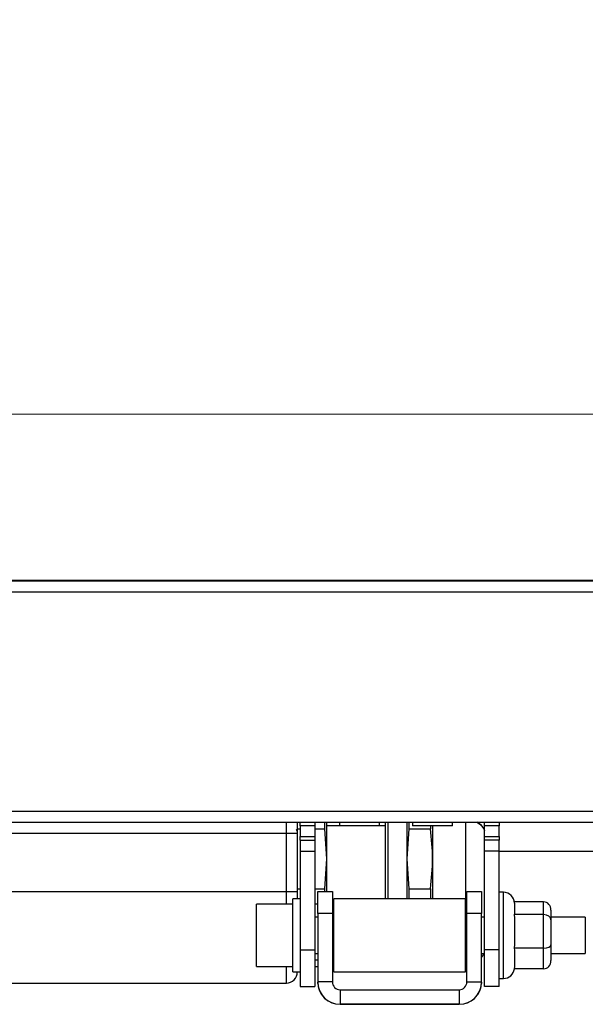
# Paper-space layout 'Overview' of a CAD drawing. Units: millimetres. Extents: x 3 to 417, y 3 to 294.
# Drawn here: x 264 to 280, y 196 to 223 of the extents above; entities that cross this region are included whole.
import ezdxf

# ---------------------------------------------------------------- set-up
doc = ezdxf.new("R2010")
doc.units = ezdxf.units.MM
doc.styles.add('SLDTEXTSTYLE1', font='TXT', dxfattribs={"width": 0.75})
doc.dimstyles.new('SLDDIMSTYLE0', dxfattribs={"dimtxt": 3.5, "dimasz": 3.302, "dimexe": 0, "dimexo": 0.0625, "dimgap": 0.875, "dimtad": 1, "dimlfac": 5, "dimrnd": 1e-09, "dimzin": 12, "dimdsep": 46, "dimtxsty": 'SLDTEXTSTYLE1', "dimsah": 1, "dimcen": 0.09, "dimadec": 0, "dimazin": 3, "dimtfac": 1, "dimtofl": 0, "dimtmove": 0, "dimatfit": 3, "dimfxl": 0, "dimfrac": 2, "dimtolj": 1, "dimtzin": 12, "dimarcsym": 0})

# ---------------------------------------------------------------- blocks, each defined once
blk = doc.blocks.new('_D_3')
at = {"color": 7, "linetype": 'Continuous', "lineweight": 18}
for p, q in [((27.975, 222.941), (26.908, 222.941)), ((26.908, 222.941), (26.908, 217.385)), ((39.612, 222.941), (40.679, 222.941)), ((40.679, 222.941), (40.679, 217.385)), ((26.908, 217.385), (27.975, 217.385)), ((40.679, 217.385), (39.612, 217.385)), ((166.59, 208.291), (166.59, 213.148)), ((292.99, 208.291), (292.99, 213.148)), ((166.59, 212.148), (24.549, 212.148)), ((292.99, 212.148), (166.59, 212.148))]:
    blk.add_line(p, q, dxfattribs=at)
for points in [[(166.59, 212.148), (169.892, 211.64), (169.892, 212.656)], [(292.99, 212.148), (289.688, 212.656), (289.688, 211.64)]]:
    blk.add_solid(points, dxfattribs=at)
at = {"color": 7, "linetype": 'Continuous', "lineweight": 18, "char_height": 3.5, "attachment_point": 1, "style": 'SLDTEXTSTYLE1'}
for s, insert in [('24,88', (27.975, 221.897)), ('632', (29.914, 216.66))]:
    blk.add_mtext(s, dxfattribs=dict(at, insert=insert))

psp = doc.layouts.new('Overview')

# ---------------------------------------------------------------- linework, layer by layer
at = {"color": 7, "linetype": 'Continuous', "lineweight": 25}
for p, q in [((166.8901, 207.5912), (292.6901, 207.5912)), ((167.7901, 207.6072), (291.7901, 207.6072)), ((166.8901, 207.2912), (292.6901, 207.2912)), ((166.8901, 201.2912), (292.6901, 201.2912)), ((187.2901, 200.9912), (272.2901, 200.9912)), ((271.6901, 200.6912), (271.6901, 200.9912)), ((271.9901, 200.9912), (271.9901, 200.6912)), ((272.0701, 200.8952), (272.0701, 200.9912)), ((272.2901, 200.9912), (289.0901, 200.9912)), ((272.4701, 200.9912), (272.4701, 200.8952)), ((272.7365, 200.9912), (272.7365, 200.8088)), ((272.7901, 200.9912), (272.7901, 199.9901)), ((273.1401, 200.9912), (273.1401, 200.8912)), ((274.2401, 200.8912), (274.2401, 200.9912)), ((274.4101, 200.9912), (274.3901, 200.9712)), ((274.3901, 200.9712), (274.3901, 200.9681)), ((274.3901, 200.9681), (274.3901, 198.8952)), ((274.4701, 200.9912), (274.4701, 198.8952)), ((274.9901, 200.9912), (274.9901, 199.9901)), ((275.0436, 200.9912), (275.0436, 200.8088)), ((275.1401, 200.9912), (275.1401, 200.8912)), ((276.2401, 200.8912), (276.2401, 200.9912)), ((277.1101, 200.8952), (277.1101, 200.9912)), ((277.5101, 200.9912), (277.5101, 200.8952)), ((187.8901, 200.6912), (271.6901, 200.6912)), ((271.6901, 200.6912), (271.9901, 200.6912)), ((271.6901, 199.0912), (271.6901, 200.6912)), ((271.9901, 200.8088), (272.0701, 200.8088)), ((271.9901, 200.6912), (271.9901, 199.0912)), ((272.4701, 200.8952), (272.0701, 200.8952)), ((272.0701, 200.8952), (272.0701, 200.5952)), ((272.4701, 200.8952), (272.4701, 200.5952)), ((272.4701, 200.8088), (272.7365, 200.8088)), ((272.7365, 200.8088), (272.7901, 199.9901)), ((273.1401, 200.8912), (272.7901, 200.8912)), ((274.3901, 200.8882), (272.7901, 200.8882)), ((274.2401, 200.8912), (273.1401, 200.8912)), ((274.3901, 200.8912), (274.2401, 200.8912)), ((275.0436, 200.8088), (274.9901, 199.9901)), ((275.0436, 200.8088), (275.6359, 200.8088)), ((276.2401, 200.8912), (275.1401, 200.8912)), ((275.6359, 200.8912), (275.6359, 200.8088)), ((275.6901, 200.8912), (275.6901, 198.8952)), ((277.5101, 200.8952), (277.1101, 200.8952)), ((277.1101, 200.5952), (277.1101, 200.8952)), ((277.5101, 200.5952), (277.5101, 200.8952)), ((272.0701, 200.5952), (272.4701, 200.5952)), ((272.0701, 200.4952), (272.0701, 200.5952)), ((272.0701, 200.4952), (272.0701, 200.1952)), ((272.0701, 200.4952), (272.4701, 200.4952)), ((272.4701, 200.5952), (272.4701, 200.4952)), ((272.4701, 200.4952), (272.4701, 200.1952)), ((277.1101, 200.5952), (277.5101, 200.5952)), ((277.1101, 200.4952), (277.1101, 200.5952)), ((277.5101, 200.4952), (277.1101, 200.4952)), ((277.1101, 200.1952), (277.1101, 200.4952)), ((277.5101, 200.5952), (277.5101, 200.4952)), ((277.5101, 200.1952), (277.5101, 200.4952)), ((272.0701, 200.1952), (272.4701, 200.1952)), ((272.0701, 200.1952), (272.0701, 197.4952)), ((272.4701, 200.1952), (272.4701, 197.4952)), ((277.5101, 200.1952), (277.1101, 200.1952)), ((277.1101, 197.4952), (277.1101, 200.1952)), ((277.5101, 197.4952), (277.5101, 200.1952)), ((284.3496, 200.1912), (277.5101, 200.1912)), ((272.7901, 199.9901), (272.7365, 199.1714)), ((272.7901, 199.9901), (272.7901, 199.0953)), ((274.9901, 199.9901), (275.0436, 199.1714)), ((274.9901, 199.9901), (274.9901, 198.8952)), ((187.8901, 199.0912), (271.6901, 199.0912)), ((271.6901, 199.0912), (271.9901, 199.0912)), ((271.9901, 199.1714), (272.0701, 199.1714)), ((271.9901, 199.0912), (271.9901, 198.8952)), ((272.4701, 199.1714), (272.7365, 199.1714)), ((272.5501, 199.0953), (272.9501, 199.0953)), ((272.5501, 198.4953), (272.5501, 199.0953)), ((272.7365, 199.1714), (272.7365, 199.0953)), ((272.9501, 199.0953), (272.9501, 198.4953)), ((275.0436, 199.1714), (275.6359, 199.1714)), ((275.0436, 199.1714), (275.0436, 198.8952)), ((275.6359, 199.1714), (275.6359, 198.8952)), ((276.6301, 199.0953), (277.0301, 199.0953)), ((276.6301, 198.4953), (276.6301, 199.0953)), ((277.0301, 199.0953), (277.0301, 198.4953)), ((277.6301, 199.0752), (277.5101, 199.0752)), ((272.0701, 198.8952), (271.8701, 198.8952)), ((271.8701, 196.8952), (271.8701, 198.8952)), ((276.5901, 198.8952), (272.9901, 198.8952)), ((272.9901, 196.8952), (272.9901, 198.8952)), ((276.5901, 196.8952), (276.5901, 198.8952)), ((278.7301, 198.8103), (277.928, 198.8103)), ((277.9301, 198.7752), (277.9301, 198.498)), ((278.7301, 198.4621), (278.7301, 198.8103)), ((271.8701, 198.7452), (270.8701, 198.7452)), ((270.8701, 197.0452), (270.8701, 198.7452)), ((272.4701, 198.7595), (272.5501, 198.7595)), ((272.5501, 198.4953), (272.5501, 196.6193)), ((272.9501, 198.4953), (272.5501, 198.4953)), ((272.9501, 198.4953), (272.9501, 196.6193)), ((276.6301, 196.6193), (276.6301, 198.4953)), ((277.0301, 198.4953), (276.6301, 198.4953)), ((277.0301, 196.6193), (277.0301, 198.4953)), ((277.9301, 198.498), (277.9268, 198.4621)), ((278.9301, 198.5816), (278.9301, 198.3204)), ((272.5501, 198.3952), (272.4701, 198.3952)), ((272.9901, 198.3952), (272.9501, 198.3952)), ((276.6301, 198.3952), (276.5901, 198.3952)), ((277.1101, 198.3952), (277.0301, 198.3952)), ((277.9268, 198.4621), (277.9301, 198.3677)), ((278.7301, 198.4621), (277.9268, 198.4621)), ((277.9301, 198.3677), (277.9301, 197.6414)), ((278.7301, 197.547), (278.7301, 198.4621)), ((279.8701, 198.3952), (278.9301, 198.3952)), ((278.9301, 198.3204), (278.9301, 197.6341)), ((279.8701, 198.3952), (279.8701, 197.4597)), ((272.0701, 197.4952), (272.4701, 197.4952)), ((272.0701, 197.4952), (272.0701, 196.4952)), ((272.4701, 197.4952), (272.4701, 196.4952)), ((277.5101, 197.4952), (277.1101, 197.4952)), ((277.1101, 196.4952), (277.1101, 197.4952)), ((277.5101, 196.4952), (277.5101, 197.4952)), ((277.9301, 197.6414), (277.9268, 197.547)), ((277.9268, 197.547), (277.9301, 197.4886)), ((278.7301, 197.547), (277.9268, 197.547)), ((277.9301, 197.4886), (277.9301, 197.0386)), ((278.7301, 196.9802), (278.7301, 197.547)), ((278.9301, 197.6341), (278.9301, 197.2089)), ((279.8701, 197.4597), (279.8701, 197.3952)), ((272.4701, 197.3952), (272.5501, 197.3952)), ((272.4701, 197.2273), (272.5501, 197.2273)), ((272.9501, 197.3952), (272.9901, 197.3952)), ((272.9501, 197.2912), (272.9901, 197.2912)), ((276.5901, 197.3952), (276.6301, 197.3952)), ((277.0301, 197.3952), (277.1101, 197.3952)), ((278.9301, 197.3952), (279.8701, 197.3952)), ((270.8701, 197.0452), (271.8701, 197.0452)), ((271.8701, 196.8952), (272.0701, 196.8952)), ((271.9901, 196.8952), (271.9901, 196.8912)), ((272.4701, 197.0419), (272.5501, 197.0419)), ((272.9901, 196.8952), (276.5901, 196.8952)), ((276.5901, 197.0932), (276.6301, 197.0946)), ((277.9301, 197.0386), (277.9268, 196.9802)), ((278.7301, 196.9802), (277.9268, 196.9802)), ((272.9501, 196.6193), (272.5501, 196.6193)), ((272.5501, 196.6193), (272.5501, 196.6192)), ((272.5501, 196.6192), (272.5518, 196.5737)), ((272.5518, 196.5736), (272.5501, 196.6191)), ((276.6301, 196.6193), (277.0301, 196.6193)), ((277.0284, 196.5737), (277.0301, 196.6192)), ((277.0301, 196.6191), (277.0284, 196.5736)), ((277.0301, 196.6193), (277.0301, 196.6192)), ((277.5101, 196.7152), (277.6301, 196.7152)), ((187.8901, 196.5912), (271.6901, 196.5912)), ((272.0701, 196.4952), (272.4701, 196.4952)), ((273.1601, 196.4093), (273.1601, 196.0093)), ((273.1601, 196.4093), (276.4201, 196.4093)), ((276.4201, 196.4093), (276.4201, 196.0093)), ((277.5101, 196.4952), (277.1101, 196.4952)), ((273.1601, 196.0093), (273.1601, 196.0092)), ((273.1601, 196.0093), (276.4201, 196.0093)), ((273.1601, 196.0091), (273.1601, 196.0092)), ((273.1601, 196.0091), (273.1601, 196.009)), ((276.4201, 196.009), (273.1601, 196.009)), ((275.5901, 196.0091), (273.9901, 196.0091)), ((273.9901, 196.009), (275.5901, 196.009)), ((274.2101, 196.0093), (274.2101, 196.0092)), ((275.3701, 196.0092), (275.3701, 196.0093)), ((276.4201, 196.0093), (276.4201, 196.0092)), ((276.4201, 196.0092), (276.4201, 196.0091)), ((276.4201, 196.0091), (276.4201, 196.009))]:
    psp.add_line(p, q, dxfattribs=at)
at = {"color": 8, "linetype": 'Continuous', "lineweight": 25}
for p, q in [((274.3901, 200.9681), (274.4132, 200.9912)), ((276.5901, 200.9912), (276.5901, 198.8952)), ((271.6901, 198.7452), (271.6901, 199.0912)), ((277.6301, 196.7152), (277.6301, 199.0752)), ((271.6901, 196.5912), (271.6901, 197.0452)), ((272.5518, 196.5736), (272.5518, 196.5736)), ((277.0284, 196.5736), (277.0283, 196.5736)), ((273.9901, 196.009), (273.9901, 196.0091)), ((275.5901, 196.009), (275.5901, 196.0091))]:
    psp.add_line(p, q, dxfattribs=at)
at = {"color": 7, "linetype": 'Continuous', "lineweight": 25, "flags": 128}
for points in [[(277.0301, 197.2853), (277.0889, 197.3599), (277.1101, 197.3939)], [(276.9895, 196.4004), (277.0183, 196.4999), (277.0301, 196.619)], [(273.9901, 196.0091), (273.7681, 196.0091), (273.5799, 196.009), (273.4542, 196.009), (273.4101, 196.009), (273.4542, 196.009), (273.5799, 196.009), (273.7681, 196.009), (273.9901, 196.009)], [(275.3701, 196.0093), (275.3259, 196.0093), (275.2002, 196.0093), (275.012, 196.0093), (274.7901, 196.0093), (274.5681, 196.0093), (274.3799, 196.0093), (274.2542, 196.0093), (274.2101, 196.0093)], [(274.2101, 196.0092), (274.2542, 196.0092), (274.3799, 196.0092), (274.5681, 196.0092), (274.7901, 196.0092), (275.012, 196.0092), (275.2002, 196.0092), (275.3259, 196.0092), (275.3701, 196.0092)], [(275.5901, 196.009), (275.812, 196.009), (276.0002, 196.009), (276.1259, 196.009), (276.1701, 196.009), (276.1259, 196.009), (276.0002, 196.009), (275.812, 196.0091), (275.5901, 196.0091)]]:
    psp.add_lwpolyline(points, dxfattribs=at)
at = {"color": 7, "linetype": 'Continuous', "lineweight": 25}
for centre, radius, start, end in [((276.5901, 200.4892), 0.6, 29.92643, 56.78978), ((277.6301, 198.7752), 0.3, 360, 90), ((271.6901, 196.8912), 0.3, 270, 0), ((277.6301, 197.0152), 0.3, 270, 353.28237), ((273.1601, 196.6193), 0.61, 180, 270), ((273.1601, 196.619), 0.61, 180, 270), ((273.1601, 196.6193), 0.21, 180, 270), ((276.4201, 196.6193), 0.61, 270, 0), ((276.4201, 196.6193), 0.21, 270, 0), ((273.1601, 196.6192), 0.61, 184.27472, 270), ((273.1601, 196.6191), 0.61, 184.27472, 270), ((276.4201, 196.6192), 0.61, 270, 355.72528)]:
    psp.add_arc(centre, radius, start, end, dxfattribs=at)
for centre, major_axis, ratio, start_param, end_param in [((278.7301, 198.5816), (0, 0.2288), 0.8742282, 4.712389, 6.2831853), ((278.7301, 198.3204), (0.2, 0), 0.7085993, 0, 1.5707963), ((278.7301, 197.6341), (0.2, 0), 0.4352668, 4.712389, 6.2831853), ((278.7301, 197.2089), (0, 0.2288), 0.8742282, 3.1415927, 4.712389)]:
    psp.add_ellipse(centre, major_axis=major_axis, ratio=ratio, start_param=start_param, end_param=end_param, dxfattribs=at)
at = {"color": 8, "linetype": 'Continuous', "lineweight": 25}
for points, knots in [([(276.8933, 200.9912), (276.9367, 200.9674), (277.0315, 200.9153), (277.0824, 200.8194), (277.1101, 200.7674)], [0, 0, 0, 0, 0.45793333, 1, 1, 1, 1]), ([(271.9611, 200.7949), (271.9679, 200.7829), (271.9818, 200.7585), (271.9873, 200.7309), (271.9901, 200.7167)], [0, 0, 0, 0, 0.4889284, 1, 1, 1, 1])]:
    psp.add_open_spline(points, degree=3, knots=knots, dxfattribs=at)
at = {"color": 7, "linetype": 'Continuous', "lineweight": 25}
psp.add_open_spline([(275.6359, 199.1714), (275.6627, 199.4443), (275.7163, 199.9901), (275.6627, 200.5359), (275.6359, 200.8088)], degree=3, dxfattribs=at)

# ---------------------------------------------------------------- dimensions: what is measured, and where the dimension line sits
at = {"color": 7, "linetype": 'Continuous', "lineweight": 18}
dim = psp.add_linear_dim(base=(166.5901, 212.1484), p1=(292.9901, 207.2912), p2=(166.5901, 207.2912), angle=0, dimstyle='SLDDIMSTYLE0', dxfattribs=at)
dim.commit()
dim.dimension.update_dxf_attribs({"geometry": '_D_3', "text_midpoint": (33.7937, 212.1484), "dimtype": 160})

doc.saveas('drawing.dxf')
